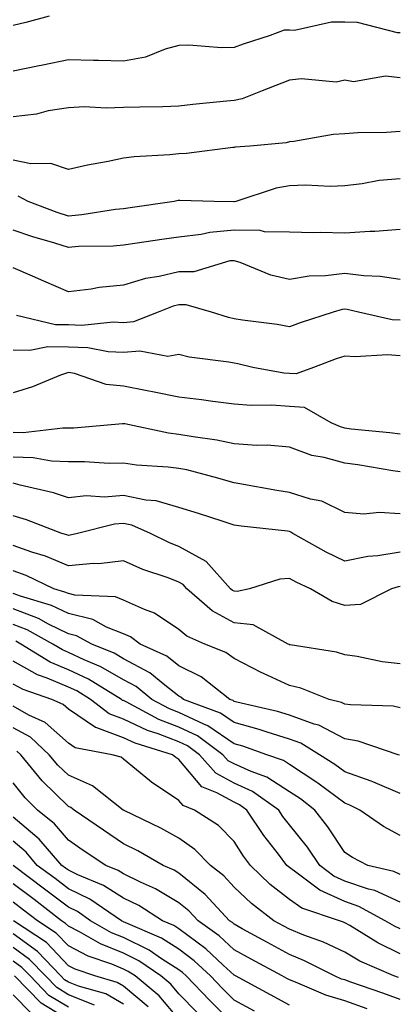
# Model space of a CAD drawing. Units: inches. Extents: x 1034483 to 1037123, y 7223978 to 7226618.
# Drawn here: x 1036799 to 1036868, y 7224947 to 7225125 of the extents above; entities that cross this region are included whole.
import ezdxf

# ---------------------------------------------------------------- set-up
doc = ezdxf.new("R2010")
doc.units = ezdxf.units.IN
doc.header["$MEASUREMENT"] = 0
doc.layers.add('Contour_10347223', color=7, linetype='Continuous', true_color=0xde82da)

msp = doc.modelspace()

# ---------------------------------------------------------------- linework, layer by layer
at = {"layer": 'Contour_10347223'}
for points in [[(1036804.59, 7225125.38, 2838), (1036800.37, 7225124.24, 2838), (1036798.05, 7225123.68, 2838)], [(1036868.05, 7225122.37, 2839), (1036867.58, 7225122.39, 2839), (1036860.35, 7225124.22, 2839), (1036858.05, 7225124.28, 2839), (1036855.67, 7225124.3, 2839), (1036848.95, 7225122.82, 2839), (1036848.05, 7225122.84, 2839), (1036847.11, 7225122.86, 2839), (1036844.55, 7225121.92, 2839), (1036839.65, 7225120.32, 2839), (1036838.05, 7225119.71, 2839), (1036835.78, 7225119.65, 2839), (1036829.83, 7225120.14, 2839), (1036828.05, 7225120.1, 2839), (1036825.57, 7225119.44, 2839), (1036822, 7225117.97, 2839), (1036818.05, 7225117.27, 2839), (1036813.52, 7225117.39, 2839), (1036812.6, 7225117.37, 2839), (1036808.05, 7225117.49, 2839), (1036803.42, 7225116.55, 2839), (1036802.5, 7225116.37, 2839), (1036798.05, 7225115.47, 2839)], [(1036868.05, 7225114.26, 2840), (1036865.41, 7225114.56, 2840), (1036859.63, 7225113.5, 2840), (1036858.05, 7225113.85, 2840), (1036856.49, 7225113.48, 2840), (1036850.22, 7225114.09, 2840), (1036848.05, 7225113.8, 2840), (1036846.66, 7225113.31, 2840), (1036843.11, 7225111.92, 2840), (1036839.5, 7225110.47, 2840), (1036838.05, 7225110.16, 2840), (1036836.08, 7225109.95, 2840), (1036830.57, 7225109.4, 2840), (1036828.05, 7225109.11, 2840), (1036825.16, 7225109.03, 2840), (1036821, 7225108.97, 2840), (1036818.05, 7225108.87, 2840), (1036814.87, 7225108.74, 2840), (1036810.96, 7225109.01, 2840), (1036808.05, 7225108.85, 2840), (1036804.4, 7225108.27, 2840), (1036802.27, 7225107.7, 2840), (1036798.05, 7225107.17, 2840)], [(1036868.05, 7225104.56, 2841), (1036865.63, 7225104.34, 2841), (1036860.45, 7225104.32, 2841), (1036858.05, 7225104.13, 2841), (1036855.94, 7225104.03, 2841), (1036848.87, 7225102.74, 2841), (1036848.05, 7225102.68, 2841), (1036847.46, 7225102.51, 2841), (1036840.88, 7225101.92, 2841), (1036838.26, 7225101.71, 2841), (1036838.05, 7225101.67, 2841), (1036837.78, 7225101.65, 2841), (1036829.42, 7225100.55, 2841), (1036828.05, 7225100.49, 2841), (1036826.43, 7225100.3, 2841), (1036819.98, 7225099.99, 2841), (1036818.05, 7225099.73, 2841), (1036815.28, 7225099.15, 2841), (1036811.49, 7225098.48, 2841), (1036808.05, 7225097.68, 2841), (1036804.89, 7225098.76, 2841), (1036801.25, 7225098.72, 2841), (1036798.05, 7225099.36, 2841)], [(1036868.05, 7225096, 2842), (1036864.3, 7225095.67, 2842), (1036861.19, 7225095.06, 2842), (1036858.05, 7225094.71, 2842), (1036855.39, 7225094.58, 2842), (1036850.98, 7225094.85, 2842), (1036848.05, 7225094.73, 2842), (1036845.67, 7225094.3, 2842), (1036838.34, 7225091.92, 2842), (1036838.11, 7225091.86, 2842), (1036838.05, 7225091.86, 2842), (1036837.99, 7225091.86, 2842), (1036834.44, 7225091.92, 2842), (1036828.23, 7225092.1, 2842), (1036828.05, 7225092.1, 2842), (1036827.89, 7225092.08, 2842), (1036827.17, 7225091.92, 2842), (1036819.22, 7225090.75, 2842), (1036818.05, 7225090.57, 2842), (1036816.57, 7225090.44, 2842), (1036810.51, 7225089.46, 2842), (1036808.05, 7225089.26, 2842), (1036806.04, 7225089.91, 2842), (1036800.76, 7225091.92, 2842), (1036798.97, 7225092.84, 2842)], [(1036868.05, 7225086.82, 2843), (1036863.52, 7225086.45, 2843), (1036862.62, 7225086.49, 2843), (1036858.05, 7225086.2, 2843), (1036853.69, 7225086.28, 2843), (1036852.39, 7225086.26, 2843), (1036848.05, 7225086.33, 2843), (1036843.54, 7225086.43, 2843), (1036842.78, 7225086.65, 2843), (1036838.05, 7225086.72, 2843), (1036833.66, 7225086.31, 2843), (1036832.09, 7225085.96, 2843), (1036828.05, 7225085.47, 2843), (1036824.94, 7225085.03, 2843), (1036820.51, 7225084.38, 2843), (1036818.05, 7225084.03, 2843), (1036816.14, 7225083.83, 2843), (1036809.87, 7225083.74, 2843), (1036808.05, 7225083.58, 2843), (1036805.61, 7225084.36, 2843), (1036801.62, 7225085.49, 2843), (1036798.05, 7225086.74, 2843)], [(1036868.05, 7225077.8, 2844), (1036864.46, 7225078.33, 2844), (1036861.51, 7225078.46, 2844), (1036858.05, 7225078.89, 2844), (1036854.57, 7225078.44, 2844), (1036851.6, 7225078.37, 2844), (1036848.05, 7225077.78, 2844), (1036844.71, 7225078.58, 2844), (1036839.12, 7225080.85, 2844), (1036838.05, 7225081.18, 2844), (1036837.29, 7225081.16, 2844), (1036830.76, 7225079.21, 2844), (1036828.05, 7225079.19, 2844), (1036824.46, 7225078.33, 2844), (1036822, 7225077.97, 2844), (1036818.05, 7225076.76, 2844), (1036813.64, 7225076.33, 2844), (1036812.19, 7225076.06, 2844), (1036808.05, 7225075.59, 2844), (1036803.64, 7225077.51, 2844), (1036801.59, 7225078.38, 2844), (1036798.05, 7225079.91, 2844)], [(1036868.05, 7225070.42, 2845), (1036866.64, 7225070.51, 2845), (1036860.55, 7225071.92, 2845), (1036858.5, 7225072.37, 2845), (1036858.05, 7225072.43, 2845), (1036857.6, 7225072.37, 2845), (1036855.96, 7225071.92, 2845), (1036850, 7225069.97, 2845), (1036848.05, 7225069.26, 2845), (1036845.8, 7225069.67, 2845), (1036839.53, 7225070.44, 2845), (1036838.05, 7225070.69, 2845), (1036837.03, 7225070.9, 2845), (1036833.93, 7225071.92, 2845), (1036829.36, 7225073.23, 2845), (1036828.05, 7225073.23, 2845), (1036827, 7225072.97, 2845), (1036824.28, 7225071.92, 2845), (1036819.85, 7225070.12, 2845), (1036818.05, 7225069.97, 2845), (1036816.19, 7225070.06, 2845), (1036810.49, 7225069.48, 2845), (1036808.05, 7225069.58, 2845), (1036805.73, 7225069.6, 2845), (1036798.69, 7225071.28, 2845)], [(1036868.05, 7225064.03, 2846), (1036865.78, 7225064.19, 2846), (1036859.92, 7225063.8, 2846), (1036858.05, 7225063.97, 2846), (1036856.53, 7225063.44, 2846), (1036852.42, 7225061.92, 2846), (1036849.24, 7225060.73, 2846), (1036848.05, 7225060.81, 2846), (1036847.01, 7225060.88, 2846), (1036841.43, 7225061.92, 2846), (1036838.69, 7225062.56, 2846), (1036838.05, 7225062.68, 2846), (1036837.09, 7225062.88, 2846), (1036829.89, 7225063.76, 2846), (1036828.05, 7225064.22, 2846), (1036826.06, 7225063.91, 2846), (1036820.96, 7225064.83, 2846), (1036818.05, 7225064.58, 2846), (1036815.26, 7225064.71, 2846), (1036811.57, 7225065.44, 2846), (1036808.05, 7225065.57, 2846), (1036804.34, 7225065.63, 2846), (1036801.08, 7225064.95, 2846), (1036798.05, 7225065.03, 2846)], [(1036868.05, 7225049.83, 2847), (1036866.21, 7225050.08, 2847), (1036859.2, 7225050.77, 2847), (1036858.05, 7225050.92, 2847), (1036857.27, 7225051.14, 2847), (1036855.61, 7225051.92, 2847), (1036850.8, 7225054.67, 2847), (1036848.05, 7225054.85, 2847), (1036844.89, 7225055.08, 2847), (1036841.14, 7225055.01, 2847), (1036838.05, 7225055.28, 2847), (1036834.22, 7225055.75, 2847), (1036832.17, 7225056.04, 2847), (1036828.05, 7225056.53, 2847), (1036823.58, 7225057.45, 2847), (1036822.31, 7225057.66, 2847), (1036818.05, 7225058.5, 2847), (1036814.92, 7225058.8, 2847), (1036809.14, 7225060.83, 2847), (1036808.05, 7225061, 2847), (1036806.62, 7225060.49, 2847), (1036801.59, 7225058.38, 2847), (1036798.05, 7225057.33, 2847)], [(1036868.05, 7225043.05, 2848), (1036866.74, 7225043.23, 2848), (1036860.45, 7225044.32, 2848), (1036858.05, 7225044.63, 2848), (1036854.34, 7225045.63, 2848), (1036852.09, 7225045.96, 2848), (1036848.05, 7225047.47, 2848), (1036843.99, 7225047.86, 2848), (1036842.17, 7225047.8, 2848), (1036838.05, 7225048.11, 2848), (1036834.91, 7225048.78, 2848), (1036830.63, 7225049.34, 2848), (1036828.05, 7225049.81, 2848), (1036826.17, 7225050.05, 2848), (1036818.26, 7225051.71, 2848), (1036818.05, 7225051.74, 2848), (1036817.85, 7225051.72, 2848), (1036809.07, 7225050.9, 2848), (1036808.05, 7225050.9, 2848), (1036807.07, 7225050.94, 2848), (1036799.89, 7225050.08, 2848), (1036798.05, 7225050.12, 2848)], [(1036868.05, 7225035.46, 2849), (1036864.3, 7225035.67, 2849), (1036861.53, 7225035.4, 2849), (1036858.05, 7225035.69, 2849), (1036853.89, 7225037.76, 2849), (1036851.86, 7225038.11, 2849), (1036848.05, 7225039.32, 2849), (1036845.78, 7225039.65, 2849), (1036839.1, 7225040.87, 2849), (1036838.05, 7225041.02, 2849), (1036837.37, 7225041.24, 2849), (1036835.12, 7225041.92, 2849), (1036829.51, 7225043.38, 2849), (1036828.05, 7225043.66, 2849), (1036826.08, 7225043.89, 2849), (1036820.37, 7225044.24, 2849), (1036818.05, 7225044.58, 2849), (1036815.43, 7225044.54, 2849), (1036811, 7225044.87, 2849), (1036808.05, 7225044.85, 2849), (1036805, 7225044.97, 2849), (1036801.7, 7225045.57, 2849), (1036798.05, 7225045.69, 2849)], [(1036868.05, 7225028.52, 2850), (1036864.01, 7225027.88, 2850), (1036862.23, 7225027.74, 2850), (1036858.05, 7225026.9, 2850), (1036854.67, 7225028.54, 2850), (1036848.67, 7225031.92, 2850), (1036848.28, 7225032.15, 2850), (1036848.05, 7225032.23, 2850), (1036847.68, 7225032.29, 2850), (1036839.34, 7225033.21, 2850), (1036838.05, 7225033.4, 2850), (1036835.86, 7225034.11, 2850), (1036831.62, 7225035.49, 2850), (1036828.05, 7225036.61, 2850), (1036823.95, 7225037.82, 2850), (1036822.05, 7225037.92, 2850), (1036818.05, 7225038.74, 2850), (1036814.59, 7225038.46, 2850), (1036811.29, 7225038.68, 2850), (1036808.05, 7225038.35, 2850), (1036805.37, 7225039.24, 2850), (1036799.32, 7225040.65, 2850), (1036798.05, 7225041, 2850)], [(1036868.05, 7225022.31, 2851), (1036867.72, 7225022.25, 2851), (1036866.53, 7225021.92, 2851), (1036860.9, 7225019.07, 2851), (1036858.05, 7225018.87, 2851), (1036855.75, 7225019.62, 2851), (1036851.86, 7225021.92, 2851), (1036849.24, 7225023.11, 2851), (1036848.05, 7225023.76, 2851), (1036846.33, 7225023.64, 2851), (1036840.82, 7225021.92, 2851), (1036838.58, 7225021.39, 2851), (1036838.05, 7225021.45, 2851), (1036837.74, 7225021.61, 2851), (1036837.41, 7225021.92, 2851), (1036832.97, 7225026.84, 2851), (1036828.05, 7225029.56, 2851), (1036826.33, 7225030.2, 2851), (1036822.93, 7225031.92, 2851), (1036819.51, 7225033.38, 2851), (1036818.05, 7225033.7, 2851), (1036816.41, 7225033.56, 2851), (1036809.73, 7225031.92, 2851), (1036808.4, 7225031.57, 2851), (1036808.05, 7225031.53, 2851), (1036807.78, 7225031.65, 2851), (1036806.88, 7225031.92, 2851), (1036800.49, 7225034.36, 2851), (1036798.05, 7225035.06, 2851)], [(1036868.05, 7225008.33, 2852), (1036864.83, 7225008.7, 2852), (1036860.3, 7225009.67, 2852), (1036858.05, 7225009.99, 2852), (1036856.57, 7225010.44, 2852), (1036848.19, 7225011.78, 2852), (1036848.05, 7225011.8, 2852), (1036847.97, 7225011.84, 2852), (1036847.84, 7225011.92, 2852), (1036841.51, 7225015.38, 2852), (1036838.05, 7225015.77, 2852), (1036834.05, 7225017.92, 2852), (1036829.51, 7225021.92, 2852), (1036828.83, 7225022.7, 2852), (1036828.05, 7225023.11, 2852), (1036826.12, 7225023.85, 2852), (1036821.51, 7225025.38, 2852), (1036818.05, 7225026.94, 2852), (1036813.58, 7225026.39, 2852), (1036812.58, 7225026.45, 2852), (1036808.05, 7225026.04, 2852), (1036803.93, 7225027.8, 2852), (1036801.43, 7225028.54, 2852), (1036798.05, 7225029.75, 2852)], [(1036868.05, 7225000.4, 2853), (1036866.8, 7225000.67, 2853), (1036859.07, 7225000.9, 2853), (1036858.05, 7225001.06, 2853), (1036857.48, 7225001.35, 2853), (1036855.22, 7225001.92, 2853), (1036850.08, 7225003.95, 2853), (1036848.05, 7225004.44, 2853), (1036843.36, 7225006.61, 2853), (1036842.93, 7225006.8, 2853), (1036838.05, 7225009.28, 2853), (1036836.53, 7225010.4, 2853), (1036832.76, 7225011.92, 2853), (1036829.46, 7225013.33, 2853), (1036828.05, 7225014.54, 2853), (1036823.64, 7225017.51, 2853), (1036821.84, 7225018.13, 2853), (1036818.05, 7225019.83, 2853), (1036816.57, 7225020.44, 2853), (1036809.22, 7225020.75, 2853), (1036808.05, 7225021.02, 2853), (1036807.44, 7225021.31, 2853), (1036805.43, 7225021.92, 2853), (1036800.41, 7225024.28, 2853), (1036798.05, 7225025.14, 2853)], [(1036867.97, 7224991.84, 2854), (1036867.72, 7224991.92, 2854), (1036860.51, 7224994.38, 2854), (1036858.05, 7224994.79, 2854), (1036853.36, 7224997.23, 2854), (1036852.52, 7224997.45, 2854), (1036848.05, 7224999.07, 2854), (1036845.86, 7224999.73, 2854), (1036838.56, 7225001.41, 2854), (1036838.05, 7225001.55, 2854), (1036837.84, 7225001.71, 2854), (1036837.25, 7225001.92, 2854), (1036832.09, 7225005.96, 2854), (1036828.05, 7225007.99, 2854), (1036825.84, 7225009.71, 2854), (1036821.04, 7225011.92, 2854), (1036819.32, 7225013.19, 2854), (1036818.05, 7225013.78, 2854), (1036814.98, 7225014.99, 2854), (1036812.48, 7225016.35, 2854), (1036808.05, 7225017.41, 2854), (1036805, 7225018.87, 2854), (1036799.42, 7225020.55, 2854), (1036798.05, 7225021.06, 2854)], [(1036868.05, 7224984.89, 2855), (1036863.15, 7224987.02, 2855), (1036862.85, 7224987.12, 2855), (1036858.05, 7224988.83, 2855), (1036856.29, 7224990.16, 2855), (1036853.48, 7224991.92, 2855), (1036850.1, 7224993.97, 2855), (1036848.05, 7224994.71, 2855), (1036843.99, 7224995.98, 2855), (1036842.6, 7224996.47, 2855), (1036838.05, 7224997.72, 2855), (1036835.55, 7224999.42, 2855), (1036828.87, 7225001.92, 2855), (1036828.42, 7225002.29, 2855), (1036828.05, 7225002.47, 2855), (1036825.49, 7225004.48, 2855), (1036822.82, 7225006.69, 2855), (1036818.05, 7225009.26, 2855), (1036816.37, 7225010.24, 2855), (1036812.29, 7225011.92, 2855), (1036809.55, 7225013.42, 2855), (1036808.05, 7225013.78, 2855), (1036804.44, 7225015.53, 2855), (1036802.64, 7225016.51, 2855), (1036798.05, 7225018.25, 2855)], [(1036868.05, 7224977.33, 2856), (1036865.06, 7224978.93, 2856), (1036860.8, 7224981.92, 2856), (1036858.95, 7224982.82, 2856), (1036858.05, 7224983.15, 2856), (1036853.17, 7224986.8, 2856), (1036853.03, 7224986.9, 2856), (1036848.05, 7224990.16, 2856), (1036846.98, 7224990.85, 2856), (1036843.95, 7224991.92, 2856), (1036839.59, 7224993.46, 2856), (1036838.05, 7224993.87, 2856), (1036833.26, 7224997.13, 2856), (1036832.56, 7224997.41, 2856), (1036828.05, 7224999.54, 2856), (1036826.33, 7225000.2, 2856), (1036823.13, 7225001.92, 2856), (1036820.35, 7225004.22, 2856), (1036818.05, 7225005.47, 2856), (1036813.93, 7225007.8, 2856), (1036810.9, 7225009.07, 2856), (1036808.05, 7225010.4, 2856), (1036806.98, 7225010.85, 2856), (1036805.24, 7225011.92, 2856), (1036800.61, 7225014.48, 2856), (1036798.05, 7225015.44, 2856)], [(1036868.05, 7224970.28, 2857), (1036866.92, 7224970.79, 2857), (1036862.21, 7224971.92, 2857), (1036859.44, 7224973.31, 2857), (1036858.05, 7224974.21, 2857), (1036855.02, 7224978.89, 2857), (1036852.64, 7224981.92, 2857), (1036850.04, 7224983.91, 2857), (1036848.05, 7224985.2, 2857), (1036843.97, 7224987.84, 2857), (1036841.12, 7224988.85, 2857), (1036838.05, 7224990.24, 2857), (1036836.96, 7224990.83, 2857), (1036835.98, 7224991.92, 2857), (1036831.43, 7224995.3, 2857), (1036828.05, 7224996.9, 2857), (1036824.4, 7224998.27, 2857), (1036818.5, 7225001.47, 2857), (1036818.05, 7225001.69, 2857), (1036817.87, 7225001.74, 2857), (1036817.66, 7225001.92, 2857), (1036811.7, 7225005.57, 2857), (1036808.05, 7225007.27, 2857), (1036804.79, 7225008.66, 2857), (1036799.48, 7225011.92, 2857), (1036798.56, 7225012.43, 2857)], [(1036868.05, 7224965.24, 2858), (1036863.48, 7224967.35, 2858), (1036862.35, 7224967.62, 2858), (1036858.05, 7224969.07, 2858), (1036856.1, 7224969.97, 2858), (1036853.52, 7224971.92, 2858), (1036851.33, 7224975.2, 2858), (1036848.05, 7224979.24, 2858), (1036846.88, 7224980.75, 2858), (1036846.12, 7224981.92, 2858), (1036841.39, 7224985.26, 2858), (1036838.05, 7224986.78, 2858), (1036834.73, 7224988.6, 2858), (1036831.76, 7224991.92, 2858), (1036829.63, 7224993.5, 2858), (1036828.05, 7224994.24, 2858), (1036824.3, 7224995.67, 2858), (1036822.39, 7224996.26, 2858), (1036818.05, 7224998.35, 2858), (1036815.43, 7224999.3, 2858), (1036812.05, 7225001.92, 2858), (1036809.57, 7225003.44, 2858), (1036808.05, 7225004.15, 2858), (1036804.2, 7225005.77, 2858), (1036802.48, 7225006.35, 2858), (1036798.05, 7225008.81, 2858)], [(1036868.05, 7224960.42, 2859), (1036867.03, 7224960.9, 2859), (1036865.37, 7224961.92, 2859), (1036860.63, 7224964.5, 2859), (1036858.05, 7224965.36, 2859), (1036853.54, 7224967.41, 2859), (1036849.44, 7224970.53, 2859), (1036848.05, 7224971.51, 2859), (1036847.82, 7224971.69, 2859), (1036847.58, 7224971.92, 2859), (1036846.06, 7224973.91, 2859), (1036843.42, 7224977.29, 2859), (1036840.37, 7224981.92, 2859), (1036839.01, 7224982.88, 2859), (1036838.05, 7224983.33, 2859), (1036834.92, 7224985.05, 2859), (1036832.23, 7224986.1, 2859), (1036828.05, 7224991.04, 2859), (1036827.52, 7224991.39, 2859), (1036826.9, 7224991.92, 2859), (1036820.12, 7224993.99, 2859), (1036818.05, 7224994.99, 2859), (1036813.19, 7224996.78, 2859), (1036812.95, 7224996.82, 2859), (1036808.05, 7225000.16, 2859), (1036807.11, 7225000.98, 2859), (1036805.08, 7225001.92, 2859), (1036799.85, 7225003.72, 2859), (1036798.05, 7225004.69, 2859)], [(1036868.05, 7224955.94, 2860), (1036864.03, 7224957.9, 2860), (1036858.95, 7224961.02, 2860), (1036858.05, 7224961.55, 2860), (1036857.8, 7224961.67, 2860), (1036857.09, 7224961.92, 2860), (1036850.3, 7224964.17, 2860), (1036848.05, 7224965.73, 2860), (1036844.57, 7224968.44, 2860), (1036840.98, 7224971.92, 2860), (1036839.71, 7224973.58, 2860), (1036838.05, 7224976.2, 2860), (1036835.22, 7224979.09, 2860), (1036830.88, 7224981.92, 2860), (1036828.85, 7224982.72, 2860), (1036828.05, 7224983.66, 2860), (1036823.07, 7224986.94, 2860), (1036822.74, 7224987.23, 2860), (1036818.05, 7224991.12, 2860), (1036817.58, 7224991.45, 2860), (1036816, 7224991.92, 2860), (1036809.26, 7224993.13, 2860), (1036808.05, 7224993.97, 2860), (1036803.85, 7224997.72, 2860), (1036800.88, 7224999.09, 2860), (1036798.05, 7225000.67, 2860)], [(1036867.78, 7224951.65, 2861), (1036866.96, 7224951.92, 2861), (1036860.76, 7224954.63, 2861), (1036858.05, 7224956.22, 2861), (1036854.18, 7224958.05, 2861), (1036850.65, 7224959.32, 2861), (1036848.05, 7224960.38, 2861), (1036847.05, 7224960.92, 2861), (1036845.22, 7224961.92, 2861), (1036841.16, 7224965.03, 2861), (1036838.05, 7224967.99, 2861), (1036836.16, 7224970.03, 2861), (1036833.77, 7224971.92, 2861), (1036830.94, 7224974.81, 2861), (1036828.05, 7224976.84, 2861), (1036824.77, 7224978.64, 2861), (1036818.13, 7224981.84, 2861), (1036818.05, 7224981.88, 2861), (1036818.03, 7224981.9, 2861), (1036817.99, 7224981.92, 2861), (1036812.42, 7224986.3, 2861), (1036808.05, 7224988.19, 2861), (1036806.17, 7224990.05, 2861), (1036804.59, 7224991.92, 2861), (1036801.19, 7224995.06, 2861), (1036798.05, 7224996.8, 2861)], [(1036868.05, 7224947.7, 2862), (1036864.94, 7224948.81, 2862), (1036859.16, 7224950.81, 2862), (1036858.05, 7224951.2, 2862), (1036857.48, 7224951.35, 2862), (1036856.19, 7224951.92, 2862), (1036850.8, 7224954.67, 2862), (1036848.05, 7224955.79, 2862), (1036844.09, 7224957.96, 2862), (1036839.5, 7224960.47, 2862), (1036838.05, 7224961.26, 2862), (1036837.72, 7224961.59, 2862), (1036837.23, 7224961.92, 2862), (1036832.8, 7224966.67, 2862), (1036828.05, 7224970.53, 2862), (1036827.17, 7224971.04, 2862), (1036825.18, 7224971.92, 2862), (1036820.65, 7224974.52, 2862), (1036818.05, 7224975.83, 2862), (1036814.4, 7224978.27, 2862), (1036809.12, 7224981.92, 2862), (1036808.52, 7224982.39, 2862), (1036808.05, 7224982.58, 2862), (1036803.34, 7224987.21, 2862), (1036799.44, 7224991.92, 2862), (1036798.71, 7224992.58, 2862)], [(1036862.13, 7224946, 2863), (1036858.05, 7224947.43, 2863), (1036854.61, 7224948.48, 2863), (1036849.16, 7224950.81, 2863), (1036848.05, 7224951.22, 2863), (1036847.58, 7224951.45, 2863), (1036846.74, 7224951.92, 2863), (1036841.12, 7224954.99, 2863), (1036838.05, 7224956.67, 2863), (1036835.32, 7224959.19, 2863), (1036831.51, 7224961.92, 2863), (1036829.83, 7224963.7, 2863), (1036828.05, 7224965.16, 2863), (1036823.83, 7224967.7, 2863), (1036821.08, 7224968.89, 2863), (1036818.05, 7224970.38, 2863), (1036817.09, 7224970.96, 2863), (1036814.81, 7224971.92, 2863), (1036810.75, 7224974.62, 2863), (1036808.05, 7224976.47, 2863), (1036805.57, 7224979.44, 2863), (1036802.48, 7224981.92, 2863), (1036800.26, 7224984.13, 2863), (1036798.05, 7224986.82, 2863)], [(1036848.05, 7224946.67, 2864), (1036844.65, 7224948.52, 2864), (1036838.32, 7224951.92, 2864), (1036838.15, 7224952.02, 2864), (1036838.05, 7224952.08, 2864), (1036836.08, 7224953.89, 2864), (1036832.93, 7224956.8, 2864), (1036828.05, 7224960.46, 2864), (1036827.15, 7224961.02, 2864), (1036825.06, 7224961.92, 2864), (1036820.78, 7224964.65, 2864), (1036818.05, 7224966, 2864), (1036814.42, 7224968.29, 2864), (1036809.75, 7224970.22, 2864), (1036808.05, 7224971.04, 2864), (1036807.54, 7224971.41, 2864), (1036806.88, 7224971.92, 2864), (1036802.78, 7224976.65, 2864), (1036798.05, 7224980.63, 2864)], [(1036841.7, 7224945.57, 2865), (1036838.05, 7224947.55, 2865), (1036835.88, 7224949.75, 2865), (1036833.79, 7224951.92, 2865), (1036830.82, 7224954.69, 2865), (1036828.05, 7224956.74, 2865), (1036824.91, 7224958.78, 2865), (1036818.44, 7224961.53, 2865), (1036818.05, 7224961.72, 2865), (1036817.91, 7224961.78, 2865), (1036817.66, 7224961.92, 2865), (1036811.94, 7224965.81, 2865), (1036808.05, 7224967.68, 2865), (1036805.65, 7224969.52, 2865), (1036802.44, 7224971.92, 2865), (1036800.41, 7224974.28, 2865), (1036798.05, 7224976.26, 2865)], [(1036838.05, 7224943.01, 2866), (1036833.64, 7224947.51, 2866), (1036829.38, 7224951.92, 2866), (1036828.69, 7224952.56, 2866), (1036828.05, 7224953.03, 2866), (1036824.92, 7224955.05, 2866), (1036822.7, 7224956.57, 2866), (1036818.05, 7224958.87, 2866), (1036815.88, 7224959.75, 2866), (1036812.09, 7224961.92, 2866), (1036809.69, 7224963.56, 2866), (1036808.05, 7224964.34, 2866), (1036803.75, 7224967.62, 2866), (1036798.05, 7224971.9, 2866)], [(1036831.39, 7224945.26, 2867), (1036828.05, 7224948.72, 2867), (1036826.59, 7224950.46, 2867), (1036824.79, 7224951.92, 2867), (1036820.8, 7224954.67, 2867), (1036818.05, 7224956.02, 2867), (1036813.87, 7224957.74, 2867), (1036810.08, 7224959.89, 2867), (1036808.05, 7224960.92, 2867), (1036807.56, 7224961.43, 2867), (1036806.84, 7224961.92, 2867), (1036801.86, 7224965.73, 2867), (1036798.05, 7224968.6, 2867)], [(1036828.05, 7224944.13, 2868), (1036824.48, 7224948.35, 2868), (1036820.12, 7224951.92, 2868), (1036818.89, 7224952.76, 2868), (1036818.05, 7224953.17, 2868), (1036815.92, 7224954.05, 2868), (1036811.64, 7224955.51, 2868), (1036808.05, 7224957.35, 2868), (1036805.82, 7224959.69, 2868), (1036802.48, 7224961.92, 2868), (1036799.96, 7224963.83, 2868), (1036798.05, 7224965.28, 2868)], [(1036822.48, 7224946.35, 2869), (1036818.05, 7224950.08, 2869), (1036816.88, 7224950.75, 2869), (1036812.87, 7224951.92, 2869), (1036809.28, 7224953.15, 2869), (1036808.05, 7224953.78, 2869), (1036804.09, 7224957.96, 2869), (1036798.13, 7224961.92, 2869)], [(1036818.05, 7224946.8, 2870), (1036814.81, 7224948.68, 2870), (1036809.87, 7224950.1, 2870), (1036808.05, 7224950.83, 2870), (1036807.37, 7224951.24, 2870), (1036806.7, 7224951.92, 2870), (1036802.46, 7224956.33, 2870), (1036798.05, 7224959.52, 2870)], [(1036812.8, 7224946.67, 2871), (1036808.05, 7224948.54, 2871), (1036805.96, 7224949.83, 2871), (1036803.91, 7224951.92, 2871), (1036801.04, 7224954.91, 2871), (1036798.05, 7224957.06, 2871)], [(1036808.05, 7224946.28, 2872), (1036804.55, 7224948.42, 2872), (1036801.12, 7224951.92, 2872), (1036799.61, 7224953.48, 2872), (1036798.05, 7224954.62, 2872)], [(1036808.05, 7224943.99, 2873), (1036803.15, 7224947.02, 2873), (1036798.32, 7224951.92, 2873)], [(1036801.33, 7224945.2, 2874), (1036798.05, 7224948.54, 2874)]]:
    msp.add_polyline3d(points, dxfattribs=at)

doc.saveas('drawing.dxf')
